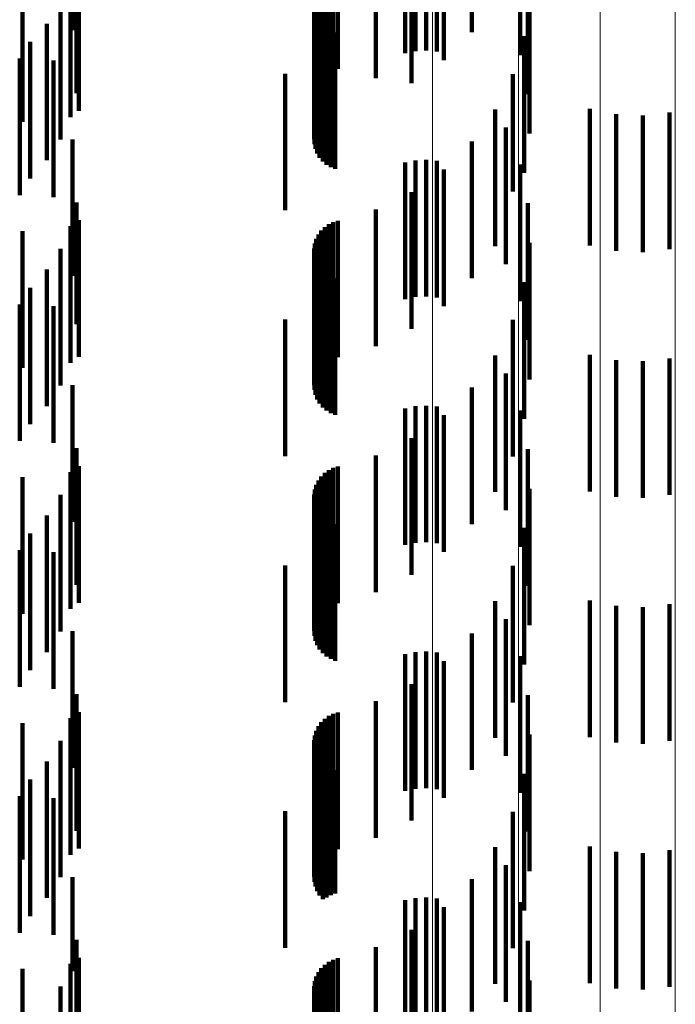
# Model space of a CAD drawing. Units: metres. Extents: x 0 to 2.59, y -0.34 to 0.33.
# Drawn here: x 0.06 to 0.07, y -0.21 to -0.2 of the extents above; entities that cross this region are included whole.
import ezdxf

# ---------------------------------------------------------------- set-up
doc = ezdxf.new("R2010")
doc.units = ezdxf.units.M
doc.linetypes.add('AUSGEZOGEN', pattern=[0])
doc.linetypes.add('VERDECKT2_S2', pattern=[0.0018, 0.001, -0.0008])
doc.layers.add('Fertigelement', color=7, linetype='AUSGEZOGEN', lineweight=50)
doc.layers.add('Standard', color=7, linetype='AUSGEZOGEN', lineweight=13)

msp = doc.modelspace()

# ---------------------------------------------------------------- linework, layer by layer
at = {"layer": 'Fertigelement', "color": 253, "linetype": 'VERDECKT2_S2', "lineweight": 140, "transparency": 33554687}
for p, q in [((0.0639645, -0.1984933), (0.0639645, -0.1994933)), ((0.0640412, -0.198478), (0.0640412, -0.199478)), ((0.0641192, -0.1984738), (0.0641192, -0.1994738)), ((0.064197, -0.1984807), (0.064197, -0.1994807)), ((0.0639645, -0.2002933), (0.0639645, -0.2008152)), ((0.0640412, -0.200278), (0.0640412, -0.2008266)), ((0.0641192, -0.2002737), (0.0641192, -0.2008298)), ((0.064197, -0.2002807), (0.064197, -0.2008246)), ((0.0639645, -0.2008152), (0.0639645, -0.2012933)), ((0.0640412, -0.2008266), (0.0640412, -0.201278)), ((0.0641192, -0.2008298), (0.0641192, -0.2012737)), ((0.064197, -0.2008246), (0.064197, -0.2012807)), ((0.0639645, -0.2020933), (0.0639645, -0.2030933)), ((0.0640412, -0.2020779), (0.0640412, -0.2030779)), ((0.0641192, -0.2020737), (0.0641192, -0.2030737)), ((0.064197, -0.2020807), (0.064197, -0.2030807)), ((0.0639645, -0.2038933), (0.0639645, -0.2048933)), ((0.0640412, -0.203878), (0.0640412, -0.204878)), ((0.0641192, -0.2038738), (0.0641192, -0.2048738)), ((0.064197, -0.2038807), (0.064197, -0.2048807)), ((0.0639645, -0.2056933), (0.0639645, -0.2066933)), ((0.0640412, -0.205678), (0.0640412, -0.206678)), ((0.0641192, -0.2056738), (0.0641192, -0.2066738)), ((0.064197, -0.2056807), (0.064197, -0.2066807))]:
    msp.add_line(p, q, dxfattribs=at)
at = {"layer": 'Standard', "color": 253, "linetype": 'VERDECKT2_S2', "lineweight": 140, "transparency": 33554687}
for p, q in [((0.0615298, -0.1983242), (0.0615298, -0.1993242)), ((0.064454, -0.1983405), (0.064454, -0.1993405)), ((0.0648063, -0.1985081), (0.0648063, -0.1995081)), ((0.0642482, -0.1985444), (0.0642482, -0.1995444)), ((0.0640117, -0.1987117), (0.0640117, -0.1997117)), ((0.0615611, -0.1987853), (0.0615611, -0.1997853)), ((0.0648638, -0.1987921), (0.0648638, -0.1997921)), ((0.0637508, -0.1988379), (0.0637508, -0.1996754)), ((0.061576, -0.1989165), (0.061576, -0.1999165)), ((0.0634383, -0.1989296), (0.0634383, -0.1995986)), ((0.0634729, -0.1989194), (0.0634729, -0.1996071)), ((0.0615162, -0.1989607), (0.0615162, -0.1999607)), ((0.0633511, -0.1989915), (0.0633511, -0.1995469)), ((0.0633766, -0.1989661), (0.0633766, -0.1995681)), ((0.063406, -0.1989453), (0.063406, -0.1995855)), ((0.0611659, -0.1990593), (0.0611659, -0.199997)), ((0.0633143, -0.1990529), (0.0633143, -0.1994955)), ((0.0633301, -0.1990206), (0.0633301, -0.1995225)), ((0.064874, -0.1990816), (0.064874, -0.2000816)), ((0.0614431, -0.1991263), (0.0614431, -0.2001263)), ((0.0632993, -0.199123), (0.0632993, -0.1994368)), ((0.0633038, -0.1990873), (0.0633038, -0.1994667)), ((0.0633007, -0.1991589), (0.0633007, -0.1994067)), ((0.0633079, -0.1991942), (0.0633079, -0.1993772)), ((0.0633209, -0.1992277), (0.0633209, -0.1993492)), ((0.0613433, -0.1992775), (0.0613433, -0.2002775)), ((0.0633392, -0.1992587), (0.0633392, -0.1993232)), ((0.0633624, -0.1992861), (0.0633624, -0.1993002)), ((0.0633624, -0.1993002), (0.0633624, -0.2002861)), ((0.0633209, -0.1993492), (0.0633209, -0.2002277)), ((0.0633392, -0.1993232), (0.0633392, -0.2002587)), ((0.0633897, -0.1993094), (0.0633897, -0.2003094)), ((0.0634205, -0.199328), (0.0634205, -0.200328)), ((0.063454, -0.1993411), (0.063454, -0.2003411)), ((0.0648364, -0.1993688), (0.0648364, -0.2003688)), ((0.0612199, -0.19941), (0.0612199, -0.20041)), ((0.0632993, -0.1994368), (0.0632993, -0.200123)), ((0.0633007, -0.1994067), (0.0633007, -0.2001589)), ((0.0633079, -0.1993772), (0.0633079, -0.2001942)), ((0.0633038, -0.1994667), (0.0633038, -0.2000873)), ((0.0633143, -0.1994955), (0.0633143, -0.2000529)), ((0.0611444, -0.1995323), (0.0611444, -0.2005323)), ((0.061392, -0.1995464), (0.061392, -0.2005464)), ((0.0633301, -0.1995225), (0.0633301, -0.2000206)), ((0.0633511, -0.1995469), (0.0633511, -0.1999915)), ((0.0633766, -0.1995681), (0.0633766, -0.1999661)), ((0.063406, -0.1995855), (0.063406, -0.1999453)), ((0.063087, -0.1996433), (0.063087, -0.2006433)), ((0.0634383, -0.1995986), (0.0634383, -0.1999296)), ((0.0634729, -0.1996071), (0.0634729, -0.1996071)), ((0.0647521, -0.1996461), (0.0647521, -0.2005056)), ((0.0637508, -0.1996754), (0.0637508, -0.1996754)), ((0.0646235, -0.1999056), (0.0646235, -0.2002883)), ((0.0653162, -0.199901), (0.0653162, -0.200901)), ((0.0655087, -0.1999399), (0.0655087, -0.2009399)), ((0.065705, -0.1999488), (0.065705, -0.2009488)), ((0.0659003, -0.1999276), (0.0659003, -0.2009276)), ((0.0647028, -0.2000375), (0.0647028, -0.2010375)), ((0.0615298, -0.2001242), (0.0615298, -0.2011242)), ((0.064454, -0.2001405), (0.064454, -0.2011405)), ((0.0646235, -0.2002883), (0.0646235, -0.2009056)), ((0.0648063, -0.2003081), (0.0648063, -0.2013081)), ((0.0642482, -0.2003444), (0.0642482, -0.2013444)), ((0.0640117, -0.2005117), (0.0640117, -0.2015117)), ((0.0647521, -0.2005056), (0.0647521, -0.2005056)), ((0.0615611, -0.2005853), (0.0615611, -0.2014782)), ((0.0648638, -0.2005921), (0.0648638, -0.2012204)), ((0.0637508, -0.2006379), (0.0637508, -0.2016379)), ((0.061576, -0.2007165), (0.061576, -0.2017165)), ((0.0634383, -0.2007296), (0.0634383, -0.2017296)), ((0.0634729, -0.2007195), (0.0634729, -0.2017195)), ((0.0611659, -0.200797), (0.0611659, -0.201797)), ((0.0615162, -0.2007607), (0.0615162, -0.2013365)), ((0.0633511, -0.2007914), (0.0633511, -0.2017914)), ((0.0633766, -0.2007661), (0.0633766, -0.2017661)), ((0.063406, -0.2007453), (0.063406, -0.2017453)), ((0.0633143, -0.2008529), (0.0633143, -0.2018529)), ((0.0633301, -0.2008207), (0.0633301, -0.2018207)), ((0.064874, -0.2008816), (0.064874, -0.200978)), ((0.0614431, -0.2009263), (0.0614431, -0.2012027)), ((0.0632993, -0.200923), (0.0632993, -0.201923)), ((0.0633007, -0.2009589), (0.0633007, -0.2019589)), ((0.0633038, -0.2008873), (0.0633038, -0.2018873)), ((0.0633079, -0.2009941), (0.0633079, -0.2019941)), ((0.0633209, -0.2010277), (0.0633209, -0.2020277)), ((0.064874, -0.200978), (0.064874, -0.2018816)), ((0.0613433, -0.2010775), (0.0613433, -0.2010806)), ((0.0613433, -0.2010806), (0.0613433, -0.2020775)), ((0.0633392, -0.2010587), (0.0633392, -0.2020587)), ((0.0633624, -0.2010861), (0.0633624, -0.2020861)), ((0.0633897, -0.2011095), (0.0633897, -0.2021095)), ((0.0634205, -0.2011279), (0.0634205, -0.2021279)), ((0.063454, -0.2011411), (0.063454, -0.2021411)), ((0.0648364, -0.2011689), (0.0648364, -0.2021689)), ((0.0612199, -0.20121), (0.0612199, -0.20221)), ((0.0614431, -0.2012027), (0.0614431, -0.2019263)), ((0.0648638, -0.2012204), (0.0648638, -0.2015921)), ((0.0611444, -0.2013323), (0.0611444, -0.2023323)), ((0.061392, -0.2013464), (0.061392, -0.2023464)), ((0.0615162, -0.2013365), (0.0615162, -0.2017607)), ((0.063087, -0.2014433), (0.063087, -0.2024433)), ((0.0647521, -0.201446), (0.0647521, -0.202446)), ((0.0615611, -0.2014782), (0.0615611, -0.2014782)), ((0.0646235, -0.2017056), (0.0646235, -0.2027056)), ((0.0653162, -0.201701), (0.0653162, -0.202701)), ((0.0655087, -0.2017399), (0.0655087, -0.2027399)), ((0.065705, -0.2017488), (0.065705, -0.2027488)), ((0.0659003, -0.2017276), (0.0659003, -0.2027276)), ((0.0647028, -0.2018375), (0.0647028, -0.2028375)), ((0.0615298, -0.2019243), (0.0615298, -0.2029242)), ((0.064454, -0.2019406), (0.064454, -0.2029406)), ((0.0648063, -0.2021081), (0.0648063, -0.2031081)), ((0.0642482, -0.2021444), (0.0642482, -0.2031444)), ((0.0640117, -0.2023117), (0.0640117, -0.2033117)), ((0.0615611, -0.2023853), (0.0615611, -0.2033853)), ((0.0648638, -0.202392), (0.0648638, -0.203392)), ((0.0637508, -0.2024379), (0.0637508, -0.2034379)), ((0.061576, -0.2025165), (0.061576, -0.2035165)), ((0.0634383, -0.2025297), (0.0634383, -0.2035297)), ((0.0634729, -0.2025195), (0.0634729, -0.2035195)), ((0.0611659, -0.202597), (0.0611659, -0.203597)), ((0.0615162, -0.2025607), (0.0615162, -0.2035607)), ((0.0633511, -0.2025914), (0.0633511, -0.2035914)), ((0.0633766, -0.2025661), (0.0633766, -0.2035661)), ((0.063406, -0.2025453), (0.063406, -0.2035453)), ((0.0633038, -0.2026873), (0.0633038, -0.2036873)), ((0.0633143, -0.2026529), (0.0633143, -0.2036529)), ((0.0633301, -0.2026206), (0.0633301, -0.2036206)), ((0.064874, -0.2026816), (0.064874, -0.2036816)), ((0.0614431, -0.2027263), (0.0614431, -0.2037263)), ((0.0632993, -0.202723), (0.0632993, -0.203723)), ((0.0633007, -0.2027589), (0.0633007, -0.2037589)), ((0.0633079, -0.2027941), (0.0633079, -0.2037941)), ((0.0633209, -0.2028277), (0.0633209, -0.2038277)), ((0.0613433, -0.2028775), (0.0613433, -0.2038775)), ((0.0633392, -0.2028586), (0.0633392, -0.2038586)), ((0.0633624, -0.2028862), (0.0633624, -0.2038862)), ((0.0633897, -0.2029095), (0.0633897, -0.2039095)), ((0.0634205, -0.2029279), (0.0634205, -0.2039279)), ((0.063454, -0.2029411), (0.063454, -0.2039411)), ((0.0648364, -0.2029689), (0.0648364, -0.2039689)), ((0.0612199, -0.2030101), (0.0612199, -0.2040101)), ((0.0611444, -0.2031323), (0.0611444, -0.2041323)), ((0.061392, -0.2031464), (0.061392, -0.2041464)), ((0.063087, -0.2032433), (0.063087, -0.2035211)), ((0.0647521, -0.203246), (0.0647521, -0.204246)), ((0.063087, -0.2035211), (0.063087, -0.2042433)), ((0.0646235, -0.2035056), (0.0646235, -0.2045056)), ((0.0653162, -0.203501), (0.0653162, -0.204501)), ((0.0655087, -0.2035399), (0.0655087, -0.2045399)), ((0.065705, -0.2035488), (0.065705, -0.2045488)), ((0.0659003, -0.2035276), (0.0659003, -0.2045276)), ((0.0647028, -0.2036375), (0.0647028, -0.2046375)), ((0.0615298, -0.2037242), (0.0615298, -0.2047242)), ((0.064454, -0.2037405), (0.064454, -0.2047405)), ((0.0648063, -0.2039081), (0.0648063, -0.2049081)), ((0.0642482, -0.2039444), (0.0642482, -0.2049444)), ((0.0640117, -0.2041117), (0.0640117, -0.2051117)), ((0.0615611, -0.2041852), (0.0615611, -0.2051852)), ((0.0648638, -0.204192), (0.0648638, -0.205192)), ((0.0637508, -0.2042379), (0.0637508, -0.2052379)), ((0.061576, -0.2043165), (0.061576, -0.2053165)), ((0.063406, -0.2043453), (0.063406, -0.2053453)), ((0.0634383, -0.2043296), (0.0634383, -0.2053296)), ((0.0634729, -0.2043195), (0.0634729, -0.2053195)), ((0.0611659, -0.204397), (0.0611659, -0.205397)), ((0.0615162, -0.2043607), (0.0615162, -0.2053607)), ((0.0633511, -0.2043914), (0.0633511, -0.2053914)), ((0.0633766, -0.2043661), (0.0633766, -0.2053661)), ((0.0633038, -0.2044873), (0.0633038, -0.2054873)), ((0.0633143, -0.2044529), (0.0633143, -0.2054529)), ((0.0633301, -0.2044206), (0.0633301, -0.2054206)), ((0.064874, -0.2044816), (0.064874, -0.2054816)), ((0.0614431, -0.2045263), (0.0614431, -0.2055263)), ((0.0632993, -0.2045229), (0.0632993, -0.2055229)), ((0.0633007, -0.204559), (0.0633007, -0.205559)), ((0.0633079, -0.2045942), (0.0633079, -0.2055942)), ((0.0633209, -0.2046277), (0.0633209, -0.2056277)), ((0.0613433, -0.2046775), (0.0613433, -0.2056775)), ((0.0633392, -0.2046586), (0.0633392, -0.2056586)), ((0.0633624, -0.2046862), (0.0633624, -0.2056862)), ((0.0633897, -0.2047095), (0.0633897, -0.205673)), ((0.0634205, -0.204728), (0.0634205, -0.205657)), ((0.063454, -0.2047411), (0.063454, -0.2056456)), ((0.0648364, -0.2047689), (0.0648364, -0.2057689)), ((0.0612199, -0.2048101), (0.0612199, -0.2058101)), ((0.0611444, -0.2049323), (0.0611444, -0.2051205)), ((0.061392, -0.2049464), (0.061392, -0.2059464)), ((0.063087, -0.2050433), (0.063087, -0.2060433)), ((0.0647521, -0.205046), (0.0647521, -0.206046)), ((0.0611444, -0.2051205), (0.0611444, -0.2059323)), ((0.0646235, -0.2053056), (0.0646235, -0.2063056)), ((0.0653162, -0.205301), (0.0653162, -0.206301)), ((0.0655087, -0.2053399), (0.0655087, -0.2063399)), ((0.065705, -0.2053488), (0.065705, -0.2063488)), ((0.0659003, -0.2053276), (0.0659003, -0.2063276)), ((0.0647028, -0.2054375), (0.0647028, -0.2064375)), ((0.0615298, -0.2055242), (0.0615298, -0.2062128)), ((0.064454, -0.2055405), (0.064454, -0.2065099)), ((0.0633897, -0.205673), (0.0633897, -0.205673)), ((0.0634205, -0.205657), (0.0634205, -0.205657)), ((0.063454, -0.2056456), (0.063454, -0.2056456)), ((0.0648063, -0.2057081), (0.0648063, -0.2067081)), ((0.0642482, -0.2057444), (0.0642482, -0.2063339)), ((0.0640117, -0.2059117), (0.0640117, -0.2061893)), ((0.0615611, -0.2059853), (0.0615611, -0.2069853)), ((0.0648638, -0.2059921), (0.0648638, -0.2069921)), ((0.0637508, -0.2060378), (0.0637508, -0.2060803)), ((0.061576, -0.2061165), (0.061576, -0.2071165)), ((0.063406, -0.2061453), (0.063406, -0.2071453)), ((0.0634383, -0.2061296), (0.0634383, -0.2071296)), ((0.0634729, -0.2061195), (0.0634729, -0.2071195)), ((0.0637508, -0.2060803), (0.0637508, -0.2070378)), ((0.0611659, -0.206197), (0.0611659, -0.2071234)), ((0.0615162, -0.2061607), (0.0615162, -0.2071607)), ((0.0615298, -0.2062128), (0.0615298, -0.2062128)), ((0.0633301, -0.2062206), (0.0633301, -0.2072206)), ((0.0633511, -0.2061914), (0.0633511, -0.2071914)), ((0.0633766, -0.2061661), (0.0633766, -0.2071661)), ((0.0640117, -0.2061893), (0.0640117, -0.2069117)), ((0.0633038, -0.2062873), (0.0633038, -0.2072873)), ((0.0633143, -0.2062529), (0.0633143, -0.2072529)), ((0.064874, -0.2062816), (0.064874, -0.2072816)), ((0.0614431, -0.2063264), (0.0614431, -0.2073264)), ((0.0632993, -0.206323), (0.0632993, -0.207323)), ((0.0633007, -0.2063589), (0.0633007, -0.2073589)), ((0.0642482, -0.2063339), (0.0642482, -0.2067444)), ((0.0633079, -0.2063942), (0.0633079, -0.2073942)), ((0.0633209, -0.2064277), (0.0633209, -0.2074277))]:
    msp.add_line(p, q, dxfattribs=at)
at = {"layer": 'Standard', "color": 7, "linetype": 'AUSGEZOGEN', "lineweight": 13, "transparency": 33554687}
for points in [[(0.0659421, -0.14311), (0.0659421, -0.1541573), (0.0659421, -0.1648399), (0.0659421, -0.1751111), (0.0659421, -0.1849274), (0.0659421, -0.1942482), (0.0659421, -0.2030372), (0.0659421, -0.2112624), (0.0659421, -0.2188968), (0.0659421, -0.2259182), (0.0659421, -0.2323101), (0.0659421, -0.2380609), (0.0659421, -0.2431646), (0.0659421, -0.2476201), (0.0659421, -0.2514316), (0.0659421, -0.2546075), (0.0659421, -0.2571608), (0.0659421, -0.2591078), (0.0659421, -0.2604689), (0.0659421, -0.2612668), (0.0659421, -0.2615268)], [(0.0653915, -0.143296), (0.0653915, -0.1543575), (0.0653915, -0.165054), (0.0653915, -0.1753387), (0.0653915, -0.1851677), (0.0653915, -0.1945005), (0.0653915, -0.203301), (0.0653915, -0.2115369), (0.0653915, -0.2191812), (0.0653915, -0.2262117), (0.0653915, -0.2326119), (0.0653915, -0.2383702), (0.0653915, -0.2434805), (0.0653915, -0.2479418), (0.0653915, -0.2517582), (0.0653915, -0.2549383), (0.0653915, -0.2574948), (0.0653915, -0.2594445), (0.0653915, -0.2608073), (0.0653915, -0.2616063), (0.0653915, -0.2618666)], [(0.0647947, -0.1434326), (0.0647947, -0.1545048), (0.0647947, -0.1652114), (0.0647947, -0.1755059), (0.0647947, -0.1853443), (0.0647947, -0.1946861), (0.0647947, -0.2034949), (0.0647947, -0.2117386), (0.0647947, -0.2193903), (0.0647947, -0.2264275), (0.0647947, -0.2328337), (0.0647947, -0.2385975), (0.0647947, -0.2437128), (0.0647947, -0.2481783), (0.0647947, -0.2519984), (0.0647947, -0.2551815), (0.0647947, -0.2577404), (0.0647947, -0.259692), (0.0647947, -0.2610561), (0.0647947, -0.2618558), (0.0647947, -0.2621164)], [(0.0641663, -0.1435167), (0.0641663, -0.1545953), (0.0641663, -0.1653083), (0.0641663, -0.1756088), (0.0641663, -0.1854529), (0.0641663, -0.1948002), (0.0641663, -0.2036141), (0.0641663, -0.2118627), (0.0641663, -0.2195188), (0.0641663, -0.2265602), (0.0641663, -0.2329703), (0.0641663, -0.2387374), (0.0641663, -0.2438556), (0.0641663, -0.2483239), (0.0641663, -0.2521461), (0.0641663, -0.2553311), (0.0641663, -0.2578915), (0.0641663, -0.2598442), (0.0641663, -0.2612091), (0.0641663, -0.2620093), (0.0641663, -0.26227)]]:
    msp.add_lwpolyline(points, dxfattribs=at)

doc.saveas('drawing.dxf')
